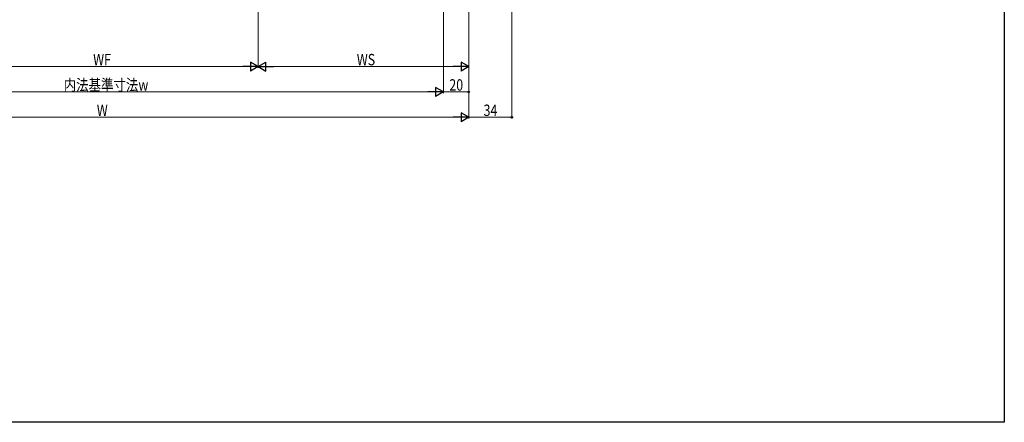
# Model space of a CAD drawing. Extents: x 0 to 1486, y 0 to 2243.
# Drawn here: x 609 to 1386, y 0 to 318 of the extents above; entities that cross this region are included whole.
import ezdxf

# ---------------------------------------------------------------- set-up
doc = ezdxf.new("R2010")
doc.units = 0
doc.layers.add('YKK_D', color=6, linetype='CONTINUOUS', lineweight=13)
doc.layers.add('YKK_ZWAK', color=7, linetype='CONTINUOUS')
doc.styles.add('text-b', font='extslim2.shx', dxfattribs={"width": 0.8, "bigfont": 'extfont2.shx'})

msp = doc.modelspace()

# ---------------------------------------------------------------- linework, layer by layer
at = {"layer": 'YKK_D'}
for p, q in [((997.41, 483.66), (997.41, 239.86)), ((963.41, 456.66), (963.41, 239.86)), ((963.41, 456.66), (963.41, 259.86)), ((963.41, 456.66), (963.41, 239.86)), ((963.41, 456.66), (963.41, 279.86)), ((797.41, 435.36), (797.41, 279.86)), ((797.41, 435.36), (797.41, 279.86)), ((943.41, 441.66), (943.41, 259.86)), ((943.41, 441.66), (943.41, 259.86)), ((554.41, 280.86), (790.41, 280.86)), ((956.41, 280.86), (804.41, 280.86)), ((936.41, 260.86), (408.41, 260.86)), ((943.41, 260.86), (963.41, 260.86)), ((388.41, 240.86), (956.41, 240.86)), ((963.41, 240.86), (997.41, 240.86))]:
    msp.add_line(p, q, dxfattribs=at)
at = {"layer": 'YKK_D', "lineweight": -2}
for p, q in [((797.41, 280.86), (785.29, 280.86)), ((797.41, 280.86), (791.35, 284.36)), ((791.35, 284.36), (791.35, 277.36)), ((797.41, 280.86), (791.35, 277.36)), ((797.41, 280.86), (803.47, 284.36)), ((797.41, 280.86), (803.47, 277.36)), ((797.41, 280.86), (809.53, 280.86)), ((803.47, 277.36), (803.47, 284.36)), ((963.41, 280.86), (951.29, 280.86)), ((963.41, 280.86), (957.35, 284.36)), ((957.35, 284.36), (957.35, 277.36)), ((963.41, 280.86), (957.35, 277.36)), ((943.41, 260.86), (937.35, 264.36)), ((937.35, 264.36), (937.35, 257.36)), ((943.41, 260.86), (931.29, 260.86)), ((943.41, 260.86), (937.35, 257.36)), ((963.41, 240.86), (951.29, 240.86)), ((963.41, 240.86), (957.35, 244.36)), ((957.35, 244.36), (957.35, 237.36)), ((963.41, 240.86), (957.35, 237.36))]:
    msp.add_line(p, q, dxfattribs=at)
at = {"layer": 'YKK_D', "linetype": 'ByBlock', "lineweight": -2}
for centre in [(963.41, 260.86), (997.41, 240.86)]:
    msp.add_circle(centre, 0.637, dxfattribs=at)
at = {"layer": 'YKK_ZWAK'}
for p, q in [((1386, 2184), (1386, 0)), ((1386, 0), (0, 0))]:
    msp.add_line(p, q, dxfattribs=at)

# ---------------------------------------------------------------- texts
at = {"layer": 'YKK_D', "style": 'text-b', "width": 0.8}
for s, p in [('WF', (667.13, 281.86)), ('WS', (875.13, 281.86)), ('内法基準寸法w', (643.85, 261.86)), ('20', (948.13, 261.86)), ('W', (670.01, 241.86)), ('34', (975.13, 241.86))]:
    msp.add_text(s, height=9, dxfattribs=at).set_placement(p)

doc.saveas('drawing.dxf')
